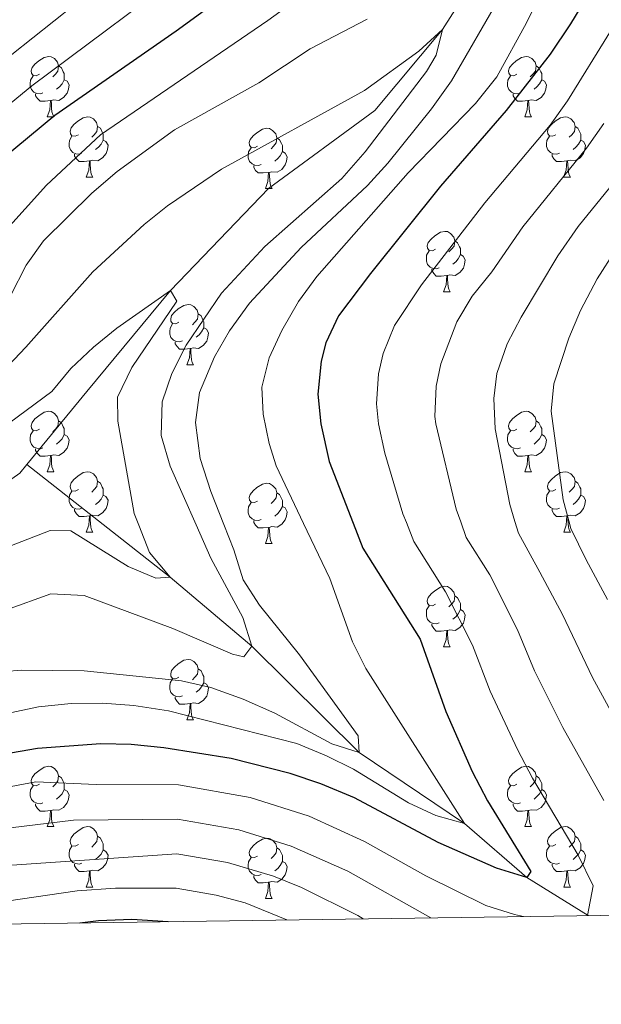
# Model space of a CAD drawing. Units: metres. Extents: x 595633 to 600131, y 4777291 to 4780325.
# Drawn here: x 598560 to 598656, y 4777713 to 4777877 of the extents above; entities that cross this region are included whole.
import ezdxf

# ---------------------------------------------------------------- set-up
doc = ezdxf.new("R2010")
doc.units = ezdxf.units.M
doc.header["$MEASUREMENT"] = 0
doc.linetypes.add('DGN Style 3', pattern=[1147.6976, 819.784, -327.9136])
for name, color, linetype, lineweight in [('Nivel 11', 7, 'Continuous', 0), ('Nivel 36', 7, 'Continuous', 0), ('Nivel 4', 7, 'Continuous', 0), ('Nivel 5', 7, 'Continuous', 0), ('Nivel 61', 7, 'Continuous', 0), ('Nivel 63', 7, 'Continuous', 0)]:
    doc.layers.add(name, color=color, linetype=linetype, lineweight=lineweight)

msp = doc.modelspace()

# ---------------------------------------------------------------- linework, layer by layer
at = {"layer": 'Nivel 11', "color": 142, "linetype": 'DGN Style 3', "lineweight": 13}
for points in [[(598663.54, 4777942.56, 667.53), (598652.34, 4777918.69, 665), (598640.59, 4777892.02, 662.84), (598630.01, 4777875.45, 660), (598618.77, 4777862.01, 658.15), (598601.13, 4777849.04, 656.6), (598584.84, 4777832.07, 655), (598570.94, 4777815.29, 654.7), (598560.99, 4777803.15, 653.31)], [(598560.99, 4777803.15, 653.31), (598559.79, 4777801.7, 653.15), (598534.64, 4777784.12, 650), (598496.29, 4777770.96, 645), (598454.02, 4777761.4, 640), (598448.56, 4777760.08, 639.38)], [(598654.21, 4777728.2, 680.01), (598644.06, 4777734.51, 675), (598633.7, 4777743.49, 670), (598616.2, 4777755.31, 665), (598598.34, 4777772.97, 660), (598584.8, 4777784.41, 655), (598560.99, 4777803.15, 653.31)]]:
    msp.add_polyline3d(points, dxfattribs=at)
at = {"layer": 'Nivel 36', "color": 92, "linetype": 'Continuous', "lineweight": 0}
for p, q in [((598564.36, 4777860.96), (598565.48, 4777860.96)), ((598643.69, 4777860.96), (598644.81, 4777860.96)), ((598570.83, 4777850.92), (598571.96, 4777850.92)), ((598650.16, 4777850.92), (598651.29, 4777850.92)), ((598600.61, 4777849.02), (598601.73, 4777849.02)), ((598630.19, 4777831.88), (598631.31, 4777831.88)), ((598587.55, 4777819.74), (598588.67, 4777819.74)), ((598564.36, 4777801.97), (598565.48, 4777801.97)), ((598643.69, 4777801.97), (598644.81, 4777801.97)), ((598570.83, 4777791.93), (598571.96, 4777791.93)), ((598650.17, 4777791.93), (598651.29, 4777791.93)), ((598600.61, 4777790.03), (598601.73, 4777790.03)), ((598630.19, 4777772.88), (598631.31, 4777772.88)), ((598587.55, 4777760.74), (598588.67, 4777760.74)), ((598564.36, 4777742.97), (598565.48, 4777742.97)), ((598643.69, 4777742.97), (598644.81, 4777742.97)), ((598570.83, 4777732.94), (598571.96, 4777732.94)), ((598650.17, 4777732.94), (598651.29, 4777732.94)), ((598600.61, 4777731.03), (598601.73, 4777731.03))]:
    msp.add_line(p, q, dxfattribs=at)
at = {"layer": 'Nivel 36', "color": 92, "linetype": 'Continuous', "lineweight": 0, "flags": 128}
for points in [[(598563.06, 4777868.02), (598562.53, 4777867.75), (598562, 4777867.81), (598561.73, 4777868.18), (598561.68, 4777868.6), (598561.84, 4777869.12), (598562.32, 4777869.72), (598562.95, 4777870.25), (598563.85, 4777870.83), (598564.6, 4777870.99), (598565.02, 4777870.94), (598565.55, 4777870.62), (598566.08, 4777870.04), (598566.24, 4777869.4), (598566.13, 4777868.55), (598565.71, 4777868.02), (598565.29, 4777867.59)], [(598642.39, 4777868.02), (598641.86, 4777867.75), (598641.33, 4777867.81), (598641.06, 4777868.18), (598641.01, 4777868.6), (598641.17, 4777869.12), (598641.65, 4777869.72), (598642.28, 4777870.25), (598643.18, 4777870.83), (598643.93, 4777870.99), (598644.35, 4777870.94), (598644.88, 4777870.62), (598645.41, 4777870.04), (598645.57, 4777869.4), (598645.46, 4777868.55), (598645.04, 4777868.02), (598644.62, 4777867.59)], [(598566.24, 4777869.4), (598566.72, 4777869.08), (598567.03, 4777868.44), (598567.19, 4777868.12), (598567.19, 4777867.54), (598567.19, 4777867.12), (598566.82, 4777866.43), (598566.4, 4777865.95), (598565.92, 4777865.53)], [(598645.57, 4777869.4), (598646.05, 4777869.08), (598646.36, 4777868.44), (598646.52, 4777868.12), (598646.52, 4777867.54), (598646.52, 4777867.12), (598646.15, 4777866.43), (598645.73, 4777865.95), (598645.25, 4777865.53)], [(598563.64, 4777864.94), (598563.22, 4777864.78), (598562.63, 4777864.84), (598562.16, 4777865.05), (598561.73, 4777865.47), (598561.52, 4777866.06), (598561.52, 4777866.48), (598561.57, 4777867.06), (598562, 4777867.75)], [(598567.19, 4777867.12), (598567.65, 4777866.87), (598567.99, 4777866.25), (598567.88, 4777865.53), (598567.67, 4777864.89), (598567.09, 4777864.15), (598566.29, 4777863.67), (598565.44, 4777863.77), (598565.01, 4777863.64)], [(598642.97, 4777864.94), (598642.55, 4777864.78), (598641.96, 4777864.84), (598641.49, 4777865.05), (598641.06, 4777865.47), (598640.85, 4777866.06), (598640.85, 4777866.48), (598640.9, 4777867.06), (598641.33, 4777867.75)], [(598646.52, 4777867.12), (598646.98, 4777866.87), (598647.32, 4777866.25), (598647.21, 4777865.53), (598647, 4777864.89), (598646.42, 4777864.15), (598645.62, 4777863.67), (598644.77, 4777863.77), (598644.34, 4777863.64)], [(598564.9, 4777863.64), (598564.01, 4777863.56), (598563.17, 4777863.56), (598562.74, 4777863.99), (598562.42, 4777864.46), (598562.42, 4777864.78)], [(598644.23, 4777863.64), (598643.34, 4777863.56), (598642.5, 4777863.56), (598642.07, 4777863.99), (598641.75, 4777864.46), (598641.75, 4777864.78)], [(598564.36, 4777860.96), (598564.79, 4777862.12), (598564.9, 4777863.64), (598565.01, 4777863.64), (598565.05, 4777863.06), (598565.08, 4777862.37), (598565.15, 4777861.76), (598565.27, 4777861.36), (598565.48, 4777860.96)], [(598643.69, 4777860.96), (598644.12, 4777862.12), (598644.23, 4777863.64), (598644.34, 4777863.64), (598644.38, 4777863.06), (598644.41, 4777862.37), (598644.48, 4777861.76), (598644.6, 4777861.36), (598644.81, 4777860.96)], [(598569.53, 4777857.98), (598569, 4777857.72), (598568.47, 4777857.77), (598568.21, 4777858.14), (598568.15, 4777858.57), (598568.31, 4777859.09), (598568.79, 4777859.68), (598569.43, 4777860.21), (598570.33, 4777860.8), (598571.07, 4777860.96), (598571.5, 4777860.9), (598572.03, 4777860.59), (598572.56, 4777860), (598572.72, 4777859.36), (598572.61, 4777858.51), (598572.18, 4777857.98), (598571.76, 4777857.56)], [(598648.86, 4777857.98), (598648.33, 4777857.72), (598647.8, 4777857.77), (598647.54, 4777858.14), (598647.48, 4777858.57), (598647.64, 4777859.09), (598648.12, 4777859.68), (598648.76, 4777860.21), (598649.66, 4777860.8), (598650.4, 4777860.96), (598650.83, 4777860.9), (598651.36, 4777860.59), (598651.89, 4777860), (598652.05, 4777859.36), (598651.94, 4777858.51), (598651.51, 4777857.98), (598651.09, 4777857.56)], [(598572.72, 4777859.36), (598573.19, 4777859.05), (598573.51, 4777858.41), (598573.67, 4777858.09), (598573.67, 4777857.51), (598573.67, 4777857.08), (598573.3, 4777856.39), (598572.88, 4777855.91), (598572.4, 4777855.49)], [(598599.31, 4777856.08), (598598.78, 4777855.81), (598598.25, 4777855.87), (598597.98, 4777856.24), (598597.93, 4777856.66), (598598.09, 4777857.18), (598598.57, 4777857.78), (598599.2, 4777858.31), (598600.1, 4777858.89), (598600.85, 4777859.05), (598601.27, 4777859), (598601.8, 4777858.68), (598602.33, 4777858.1), (598602.49, 4777857.46), (598602.38, 4777856.61), (598601.96, 4777856.08), (598601.54, 4777855.65)], [(598652.05, 4777859.36), (598652.52, 4777859.05), (598652.84, 4777858.41), (598653, 4777858.09), (598653, 4777857.51), (598653, 4777857.08), (598652.63, 4777856.39), (598652.21, 4777855.91), (598651.73, 4777855.49)], [(598570.12, 4777854.9), (598569.69, 4777854.74), (598569.11, 4777854.8), (598568.63, 4777855.01), (598568.21, 4777855.44), (598567.99, 4777856.02), (598567.99, 4777856.44), (598568.05, 4777857.03), (598568.47, 4777857.72)], [(598573.67, 4777857.08), (598574.12, 4777856.83), (598574.47, 4777856.22), (598574.36, 4777855.49), (598574.15, 4777854.85), (598573.56, 4777854.11), (598572.77, 4777853.63), (598571.92, 4777853.74), (598571.49, 4777853.61)], [(598602.49, 4777857.46), (598602.97, 4777857.14), (598603.28, 4777856.5), (598603.44, 4777856.18), (598603.44, 4777855.6), (598603.44, 4777855.18), (598603.07, 4777854.49), (598602.65, 4777854.01), (598602.17, 4777853.59)], [(598649.45, 4777854.9), (598649.02, 4777854.74), (598648.44, 4777854.8), (598647.96, 4777855.01), (598647.54, 4777855.44), (598647.32, 4777856.02), (598647.32, 4777856.44), (598647.38, 4777857.03), (598647.8, 4777857.72)], [(598653, 4777857.08), (598653.45, 4777856.83), (598653.8, 4777856.22), (598653.69, 4777855.49), (598653.48, 4777854.85), (598652.89, 4777854.11), (598652.1, 4777853.63), (598651.25, 4777853.74), (598650.82, 4777853.61)], [(598571.38, 4777853.61), (598570.49, 4777853.52), (598569.64, 4777853.52), (598569.22, 4777853.95), (598568.9, 4777854.43), (598568.9, 4777854.74)], [(598599.89, 4777853), (598599.47, 4777852.84), (598598.88, 4777852.9), (598598.41, 4777853.11), (598597.98, 4777853.53), (598597.77, 4777854.12), (598597.77, 4777854.54), (598597.82, 4777855.12), (598598.25, 4777855.81)], [(598603.44, 4777855.18), (598603.9, 4777854.93), (598604.24, 4777854.31), (598604.13, 4777853.59), (598603.92, 4777852.95), (598603.34, 4777852.21), (598602.54, 4777851.73), (598601.69, 4777851.83), (598601.26, 4777851.7)], [(598650.71, 4777853.61), (598649.82, 4777853.52), (598648.97, 4777853.52), (598648.55, 4777853.95), (598648.23, 4777854.43), (598648.23, 4777854.74)], [(598570.83, 4777850.92), (598571.27, 4777852.08), (598571.38, 4777853.61), (598571.49, 4777853.61), (598571.52, 4777853.02), (598571.56, 4777852.34), (598571.63, 4777851.72), (598571.74, 4777851.32), (598571.96, 4777850.92)], [(598650.16, 4777850.92), (598650.6, 4777852.08), (598650.71, 4777853.61), (598650.82, 4777853.61), (598650.85, 4777853.02), (598650.89, 4777852.34), (598650.96, 4777851.72), (598651.07, 4777851.32), (598651.29, 4777850.92)], [(598601.15, 4777851.7), (598600.26, 4777851.62), (598599.42, 4777851.62), (598598.99, 4777852.05), (598598.67, 4777852.52), (598598.67, 4777852.84)], [(598600.61, 4777849.02), (598601.04, 4777850.18), (598601.15, 4777851.7), (598601.26, 4777851.7), (598601.3, 4777851.12), (598601.33, 4777850.43), (598601.4, 4777849.82), (598601.52, 4777849.42), (598601.73, 4777849.02)], [(598628.89, 4777838.94), (598628.35, 4777838.67), (598627.83, 4777838.73), (598627.56, 4777839.1), (598627.51, 4777839.52), (598627.67, 4777840.04), (598628.15, 4777840.64), (598628.78, 4777841.17), (598629.68, 4777841.75), (598630.43, 4777841.91), (598630.85, 4777841.86), (598631.38, 4777841.54), (598631.91, 4777840.96), (598632.07, 4777840.32), (598631.96, 4777839.47), (598631.53, 4777838.94), (598631.11, 4777838.51)], [(598632.07, 4777840.32), (598632.55, 4777840), (598632.86, 4777839.36), (598633.02, 4777839.04), (598633.02, 4777838.46), (598633.02, 4777838.04), (598632.65, 4777837.35), (598632.23, 4777836.87), (598631.75, 4777836.45)], [(598629.47, 4777835.86), (598629.05, 4777835.7), (598628.46, 4777835.76), (598627.99, 4777835.97), (598627.56, 4777836.39), (598627.35, 4777836.98), (598627.35, 4777837.4), (598627.4, 4777837.98), (598627.83, 4777838.67)], [(598633.02, 4777838.04), (598633.47, 4777837.79), (598633.82, 4777837.17), (598633.71, 4777836.45), (598633.5, 4777835.81), (598632.91, 4777835.07), (598632.12, 4777834.59), (598631.27, 4777834.69), (598630.84, 4777834.56)], [(598630.73, 4777834.56), (598629.84, 4777834.48), (598628.99, 4777834.48), (598628.57, 4777834.91), (598628.25, 4777835.38), (598628.25, 4777835.7)], [(598630.19, 4777831.88), (598630.62, 4777833.04), (598630.73, 4777834.56), (598630.84, 4777834.56), (598630.87, 4777833.98), (598630.91, 4777833.29), (598630.98, 4777832.68), (598631.09, 4777832.28), (598631.31, 4777831.88)], [(598586.25, 4777826.8), (598585.72, 4777826.53), (598585.19, 4777826.59), (598584.92, 4777826.96), (598584.87, 4777827.38), (598585.03, 4777827.9), (598585.51, 4777828.5), (598586.14, 4777829.03), (598587.04, 4777829.61), (598587.79, 4777829.77), (598588.21, 4777829.72), (598588.74, 4777829.4), (598589.27, 4777828.82), (598589.43, 4777828.18), (598589.32, 4777827.33), (598588.9, 4777826.8), (598588.48, 4777826.37)], [(598589.43, 4777828.18), (598589.91, 4777827.86), (598590.22, 4777827.22), (598590.38, 4777826.9), (598590.38, 4777826.32), (598590.38, 4777825.9), (598590.01, 4777825.21), (598589.59, 4777824.73), (598589.11, 4777824.31)], [(598586.83, 4777823.72), (598586.41, 4777823.56), (598585.82, 4777823.62), (598585.35, 4777823.83), (598584.92, 4777824.25), (598584.71, 4777824.84), (598584.71, 4777825.26), (598584.76, 4777825.84), (598585.19, 4777826.53)], [(598590.38, 4777825.9), (598590.84, 4777825.65), (598591.18, 4777825.03), (598591.07, 4777824.31), (598590.86, 4777823.67), (598590.28, 4777822.93), (598589.48, 4777822.45), (598588.63, 4777822.55), (598588.2, 4777822.42)], [(598588.09, 4777822.42), (598587.2, 4777822.34), (598586.36, 4777822.34), (598585.93, 4777822.77), (598585.61, 4777823.24), (598585.61, 4777823.56)], [(598587.55, 4777819.74), (598587.98, 4777820.9), (598588.09, 4777822.42), (598588.2, 4777822.42), (598588.24, 4777821.84), (598588.27, 4777821.15), (598588.34, 4777820.54), (598588.46, 4777820.14), (598588.67, 4777819.74)], [(598563.06, 4777809.03), (598562.53, 4777808.76), (598562, 4777808.82), (598561.73, 4777809.19), (598561.68, 4777809.61), (598561.84, 4777810.13), (598562.32, 4777810.73), (598562.95, 4777811.26), (598563.85, 4777811.84), (598564.6, 4777812), (598565.02, 4777811.95), (598565.55, 4777811.63), (598566.08, 4777811.05), (598566.24, 4777810.41), (598566.13, 4777809.56), (598565.71, 4777809.03), (598565.29, 4777808.6)], [(598642.39, 4777809.03), (598641.86, 4777808.76), (598641.33, 4777808.82), (598641.06, 4777809.19), (598641.01, 4777809.61), (598641.17, 4777810.13), (598641.65, 4777810.73), (598642.28, 4777811.26), (598643.18, 4777811.84), (598643.93, 4777812), (598644.35, 4777811.95), (598644.88, 4777811.63), (598645.41, 4777811.05), (598645.57, 4777810.41), (598645.46, 4777809.56), (598645.04, 4777809.03), (598644.62, 4777808.6)], [(598566.24, 4777810.41), (598566.72, 4777810.09), (598567.03, 4777809.45), (598567.19, 4777809.13), (598567.19, 4777808.55), (598567.19, 4777808.13), (598566.82, 4777807.44), (598566.4, 4777806.96), (598565.92, 4777806.54)], [(598645.57, 4777810.41), (598646.05, 4777810.09), (598646.36, 4777809.45), (598646.52, 4777809.13), (598646.52, 4777808.55), (598646.52, 4777808.13), (598646.15, 4777807.44), (598645.73, 4777806.96), (598645.25, 4777806.54)], [(598563.64, 4777805.95), (598563.22, 4777805.79), (598562.63, 4777805.85), (598562.16, 4777806.06), (598561.73, 4777806.48), (598561.52, 4777807.07), (598561.52, 4777807.49), (598561.57, 4777808.07), (598562, 4777808.76)], [(598567.19, 4777808.13), (598567.65, 4777807.88), (598567.99, 4777807.26), (598567.88, 4777806.54), (598567.67, 4777805.9), (598567.09, 4777805.16), (598566.29, 4777804.68), (598565.44, 4777804.78), (598565.01, 4777804.65)], [(598642.97, 4777805.95), (598642.55, 4777805.79), (598641.96, 4777805.85), (598641.49, 4777806.06), (598641.06, 4777806.48), (598640.85, 4777807.07), (598640.85, 4777807.49), (598640.9, 4777808.07), (598641.33, 4777808.76)], [(598646.52, 4777808.13), (598646.98, 4777807.88), (598647.32, 4777807.26), (598647.21, 4777806.54), (598647, 4777805.9), (598646.42, 4777805.16), (598645.62, 4777804.68), (598644.77, 4777804.78), (598644.34, 4777804.65)], [(598564.9, 4777804.65), (598564.01, 4777804.57), (598563.17, 4777804.57), (598562.74, 4777805), (598562.42, 4777805.47), (598562.42, 4777805.79)], [(598644.23, 4777804.65), (598643.34, 4777804.57), (598642.5, 4777804.57), (598642.07, 4777805), (598641.75, 4777805.47), (598641.75, 4777805.79)], [(598564.36, 4777801.97), (598564.79, 4777803.13), (598564.9, 4777804.65), (598565.01, 4777804.65), (598565.05, 4777804.07), (598565.08, 4777803.38), (598565.15, 4777802.77), (598565.27, 4777802.37), (598565.48, 4777801.97)], [(598643.69, 4777801.97), (598644.12, 4777803.13), (598644.23, 4777804.65), (598644.34, 4777804.65), (598644.38, 4777804.07), (598644.41, 4777803.38), (598644.48, 4777802.77), (598644.6, 4777802.37), (598644.81, 4777801.97)], [(598569.53, 4777798.99), (598569, 4777798.73), (598568.47, 4777798.78), (598568.21, 4777799.15), (598568.15, 4777799.58), (598568.31, 4777800.1), (598568.79, 4777800.69), (598569.43, 4777801.22), (598570.33, 4777801.81), (598571.07, 4777801.97), (598571.5, 4777801.91), (598572.03, 4777801.6), (598572.56, 4777801.01), (598572.72, 4777800.37), (598572.61, 4777799.52), (598572.18, 4777798.99), (598571.76, 4777798.57)], [(598648.86, 4777798.99), (598648.33, 4777798.73), (598647.8, 4777798.78), (598647.54, 4777799.15), (598647.48, 4777799.58), (598647.64, 4777800.1), (598648.12, 4777800.69), (598648.76, 4777801.22), (598649.66, 4777801.81), (598650.41, 4777801.97), (598650.83, 4777801.91), (598651.36, 4777801.6), (598651.89, 4777801.01), (598652.05, 4777800.37), (598651.94, 4777799.52), (598651.51, 4777798.99), (598651.09, 4777798.57)], [(598572.72, 4777800.37), (598573.19, 4777800.06), (598573.51, 4777799.42), (598573.67, 4777799.1), (598573.67, 4777798.52), (598573.67, 4777798.09), (598573.3, 4777797.4), (598572.88, 4777796.92), (598572.4, 4777796.5)], [(598599.31, 4777797.09), (598598.78, 4777796.82), (598598.25, 4777796.88), (598597.98, 4777797.25), (598597.93, 4777797.67), (598598.09, 4777798.19), (598598.57, 4777798.79), (598599.2, 4777799.32), (598600.1, 4777799.9), (598600.85, 4777800.06), (598601.27, 4777800.01), (598601.8, 4777799.69), (598602.33, 4777799.11), (598602.49, 4777798.47), (598602.38, 4777797.62), (598601.96, 4777797.09), (598601.54, 4777796.66)], [(598652.05, 4777800.37), (598652.53, 4777800.06), (598652.84, 4777799.42), (598653, 4777799.1), (598653, 4777798.52), (598653, 4777798.09), (598652.63, 4777797.4), (598652.21, 4777796.92), (598651.73, 4777796.5)], [(598570.12, 4777795.91), (598569.69, 4777795.75), (598569.11, 4777795.81), (598568.63, 4777796.02), (598568.21, 4777796.45), (598567.99, 4777797.03), (598567.99, 4777797.45), (598568.05, 4777798.04), (598568.47, 4777798.73)], [(598573.67, 4777798.09), (598574.12, 4777797.84), (598574.47, 4777797.23), (598574.36, 4777796.5), (598574.15, 4777795.86), (598573.56, 4777795.12), (598572.77, 4777794.64), (598571.92, 4777794.75), (598571.49, 4777794.62)], [(598602.49, 4777798.47), (598602.97, 4777798.15), (598603.28, 4777797.51), (598603.44, 4777797.19), (598603.44, 4777796.61), (598603.44, 4777796.19), (598603.07, 4777795.5), (598602.65, 4777795.02), (598602.17, 4777794.6)], [(598649.45, 4777795.91), (598649.02, 4777795.75), (598648.44, 4777795.81), (598647.96, 4777796.02), (598647.54, 4777796.45), (598647.32, 4777797.03), (598647.32, 4777797.45), (598647.38, 4777798.04), (598647.8, 4777798.73)], [(598653, 4777798.09), (598653.45, 4777797.84), (598653.8, 4777797.23), (598653.69, 4777796.5), (598653.48, 4777795.86), (598652.89, 4777795.12), (598652.1, 4777794.64), (598651.25, 4777794.75), (598650.82, 4777794.62)], [(598599.89, 4777794.01), (598599.47, 4777793.85), (598598.88, 4777793.91), (598598.41, 4777794.12), (598597.98, 4777794.54), (598597.77, 4777795.13), (598597.77, 4777795.55), (598597.82, 4777796.13), (598598.25, 4777796.82)], [(598603.44, 4777796.19), (598603.9, 4777795.94), (598604.24, 4777795.32), (598604.13, 4777794.6), (598603.92, 4777793.96), (598603.34, 4777793.22), (598602.54, 4777792.74), (598601.69, 4777792.84), (598601.26, 4777792.71)], [(598571.38, 4777794.62), (598570.49, 4777794.53), (598569.64, 4777794.53), (598569.22, 4777794.96), (598568.9, 4777795.44), (598568.9, 4777795.75)], [(598570.83, 4777791.93), (598571.27, 4777793.09), (598571.38, 4777794.62), (598571.49, 4777794.62), (598571.52, 4777794.03), (598571.56, 4777793.35), (598571.63, 4777792.73), (598571.74, 4777792.33), (598571.96, 4777791.93)], [(598650.71, 4777794.62), (598649.82, 4777794.53), (598648.97, 4777794.53), (598648.55, 4777794.96), (598648.23, 4777795.44), (598648.23, 4777795.75)], [(598650.17, 4777791.93), (598650.6, 4777793.09), (598650.71, 4777794.62), (598650.82, 4777794.62), (598650.85, 4777794.03), (598650.89, 4777793.35), (598650.96, 4777792.73), (598651.07, 4777792.33), (598651.29, 4777791.93)], [(598601.15, 4777792.71), (598600.26, 4777792.63), (598599.42, 4777792.63), (598598.99, 4777793.06), (598598.67, 4777793.53), (598598.67, 4777793.85)], [(598600.61, 4777790.03), (598601.04, 4777791.19), (598601.15, 4777792.71), (598601.26, 4777792.71), (598601.3, 4777792.13), (598601.33, 4777791.44), (598601.4, 4777790.83), (598601.52, 4777790.43), (598601.73, 4777790.03)], [(598628.89, 4777779.94), (598628.35, 4777779.68), (598627.83, 4777779.73), (598627.56, 4777780.1), (598627.51, 4777780.53), (598627.67, 4777781.05), (598628.15, 4777781.64), (598628.78, 4777782.17), (598629.68, 4777782.76), (598630.43, 4777782.92), (598630.85, 4777782.86), (598631.38, 4777782.55), (598631.91, 4777781.96), (598632.07, 4777781.32), (598631.96, 4777780.47), (598631.54, 4777779.94), (598631.11, 4777779.52)], [(598632.07, 4777781.32), (598632.55, 4777781.01), (598632.86, 4777780.37), (598633.02, 4777780.05), (598633.02, 4777779.47), (598633.02, 4777779.04), (598632.65, 4777778.35), (598632.23, 4777777.87), (598631.75, 4777777.45)], [(598629.47, 4777776.86), (598629.05, 4777776.7), (598628.46, 4777776.76), (598627.99, 4777776.97), (598627.56, 4777777.4), (598627.35, 4777777.98), (598627.35, 4777778.4), (598627.4, 4777778.99), (598627.83, 4777779.68)], [(598633.02, 4777779.04), (598633.48, 4777778.79), (598633.82, 4777778.18), (598633.71, 4777777.45), (598633.5, 4777776.81), (598632.92, 4777776.07), (598632.12, 4777775.59), (598631.27, 4777775.7), (598630.84, 4777775.57)], [(598630.73, 4777775.57), (598629.84, 4777775.48), (598628.99, 4777775.48), (598628.57, 4777775.91), (598628.25, 4777776.39), (598628.25, 4777776.7)], [(598630.19, 4777772.88), (598630.62, 4777774.04), (598630.73, 4777775.57), (598630.84, 4777775.57), (598630.88, 4777774.98), (598630.91, 4777774.3), (598630.98, 4777773.68), (598631.1, 4777773.28), (598631.31, 4777772.88)], [(598586.25, 4777767.8), (598585.72, 4777767.54), (598585.19, 4777767.59), (598584.92, 4777767.96), (598584.87, 4777768.39), (598585.03, 4777768.91), (598585.51, 4777769.5), (598586.14, 4777770.03), (598587.04, 4777770.62), (598587.79, 4777770.78), (598588.21, 4777770.72), (598588.74, 4777770.41), (598589.27, 4777769.82), (598589.43, 4777769.18), (598589.32, 4777768.33), (598588.9, 4777767.8), (598588.48, 4777767.38)], [(598589.43, 4777769.18), (598589.91, 4777768.87), (598590.22, 4777768.23), (598590.38, 4777767.91), (598590.38, 4777767.33), (598590.38, 4777766.9), (598590.01, 4777766.21), (598589.59, 4777765.73), (598589.11, 4777765.31)], [(598586.83, 4777764.72), (598586.41, 4777764.56), (598585.82, 4777764.62), (598585.35, 4777764.83), (598584.92, 4777765.26), (598584.71, 4777765.84), (598584.71, 4777766.26), (598584.76, 4777766.85), (598585.19, 4777767.54)], [(598590.38, 4777766.9), (598590.84, 4777766.65), (598591.18, 4777766.04), (598591.07, 4777765.31), (598590.86, 4777764.67), (598590.28, 4777763.93), (598589.48, 4777763.45), (598588.63, 4777763.56), (598588.2, 4777763.43)], [(598588.09, 4777763.43), (598587.2, 4777763.34), (598586.36, 4777763.34), (598585.93, 4777763.77), (598585.61, 4777764.25), (598585.61, 4777764.56)], [(598587.55, 4777760.74), (598587.98, 4777761.9), (598588.09, 4777763.43), (598588.2, 4777763.43), (598588.24, 4777762.84), (598588.27, 4777762.16), (598588.34, 4777761.54), (598588.46, 4777761.14), (598588.67, 4777760.74)], [(598563.06, 4777750.03), (598562.53, 4777749.77), (598562, 4777749.83), (598561.73, 4777750.19), (598561.68, 4777750.62), (598561.84, 4777751.14), (598562.32, 4777751.73), (598562.95, 4777752.27), (598563.85, 4777752.85), (598564.6, 4777753.01), (598565.02, 4777752.95), (598565.55, 4777752.64), (598566.08, 4777752.05), (598566.24, 4777751.41), (598566.13, 4777750.57), (598565.71, 4777750.03), (598565.29, 4777749.61)], [(598642.39, 4777750.03), (598641.86, 4777749.77), (598641.33, 4777749.83), (598641.06, 4777750.19), (598641.01, 4777750.62), (598641.17, 4777751.14), (598641.65, 4777751.73), (598642.28, 4777752.27), (598643.18, 4777752.85), (598643.93, 4777753.01), (598644.35, 4777752.95), (598644.88, 4777752.64), (598645.41, 4777752.05), (598645.57, 4777751.41), (598645.47, 4777750.57), (598645.04, 4777750.03), (598644.62, 4777749.61)], [(598566.24, 4777751.41), (598566.72, 4777751.1), (598567.03, 4777750.46), (598567.19, 4777750.14), (598567.19, 4777749.56), (598567.19, 4777749.13), (598566.82, 4777748.45), (598566.4, 4777747.97), (598565.92, 4777747.55)], [(598645.57, 4777751.41), (598646.05, 4777751.1), (598646.37, 4777750.46), (598646.53, 4777750.14), (598646.53, 4777749.56), (598646.53, 4777749.13), (598646.15, 4777748.45), (598645.73, 4777747.97), (598645.25, 4777747.55)], [(598563.64, 4777746.95), (598563.22, 4777746.79), (598562.63, 4777746.85), (598562.16, 4777747.07), (598561.73, 4777747.49), (598561.52, 4777748.07), (598561.52, 4777748.49), (598561.57, 4777749.08), (598562, 4777749.77)], [(598567.19, 4777749.13), (598567.65, 4777748.89), (598567.99, 4777748.27), (598567.88, 4777747.55), (598567.67, 4777746.91), (598567.09, 4777746.17), (598566.29, 4777745.69), (598565.44, 4777745.79), (598565.01, 4777745.66)], [(598642.97, 4777746.95), (598642.55, 4777746.79), (598641.96, 4777746.85), (598641.49, 4777747.07), (598641.06, 4777747.49), (598640.85, 4777748.07), (598640.85, 4777748.49), (598640.9, 4777749.08), (598641.33, 4777749.77)], [(598646.53, 4777749.13), (598646.98, 4777748.89), (598647.33, 4777748.27), (598647.21, 4777747.55), (598647.01, 4777746.91), (598646.42, 4777746.17), (598645.63, 4777745.69), (598644.77, 4777745.79), (598644.34, 4777745.66)], [(598564.9, 4777745.66), (598564.01, 4777745.57), (598563.17, 4777745.57), (598562.74, 4777746.01), (598562.42, 4777746.48), (598562.42, 4777746.79)], [(598644.23, 4777745.66), (598643.34, 4777745.57), (598642.5, 4777745.57), (598642.07, 4777746.01), (598641.75, 4777746.48), (598641.75, 4777746.79)], [(598564.36, 4777742.97), (598564.79, 4777744.13), (598564.9, 4777745.66), (598565.01, 4777745.66), (598565.05, 4777745.07), (598565.08, 4777744.39), (598565.15, 4777743.77), (598565.27, 4777743.37), (598565.48, 4777742.97)], [(598643.69, 4777742.97), (598644.12, 4777744.13), (598644.23, 4777745.66), (598644.34, 4777745.66), (598644.38, 4777745.07), (598644.41, 4777744.39), (598644.48, 4777743.77), (598644.6, 4777743.37), (598644.81, 4777742.97)], [(598569.53, 4777740), (598569, 4777739.73), (598568.47, 4777739.79), (598568.21, 4777740.16), (598568.15, 4777740.59), (598568.31, 4777741.11), (598568.79, 4777741.7), (598569.43, 4777742.23), (598570.33, 4777742.81), (598571.07, 4777742.97), (598571.5, 4777742.92), (598572.03, 4777742.61), (598572.56, 4777742.02), (598572.72, 4777741.38), (598572.61, 4777740.53), (598572.18, 4777740), (598571.76, 4777739.57)], [(598648.87, 4777740), (598648.33, 4777739.73), (598647.81, 4777739.79), (598647.54, 4777740.16), (598647.49, 4777740.59), (598647.65, 4777741.11), (598648.13, 4777741.7), (598648.76, 4777742.23), (598649.66, 4777742.81), (598650.41, 4777742.97), (598650.83, 4777742.92), (598651.36, 4777742.61), (598651.89, 4777742.02), (598652.05, 4777741.38), (598651.94, 4777740.53), (598651.51, 4777740), (598651.09, 4777739.57)], [(598572.72, 4777741.38), (598573.19, 4777741.07), (598573.51, 4777740.43), (598573.67, 4777740.11), (598573.67, 4777739.53), (598573.67, 4777739.1), (598573.3, 4777738.41), (598572.88, 4777737.93), (598572.4, 4777737.51)], [(598599.31, 4777738.09), (598598.78, 4777737.83), (598598.25, 4777737.89), (598597.98, 4777738.25), (598597.93, 4777738.68), (598598.09, 4777739.2), (598598.57, 4777739.79), (598599.2, 4777740.33), (598600.1, 4777740.91), (598600.85, 4777741.07), (598601.27, 4777741.01), (598601.8, 4777740.7), (598602.33, 4777740.11), (598602.49, 4777739.47), (598602.38, 4777738.63), (598601.96, 4777738.09), (598601.54, 4777737.67)], [(598652.05, 4777741.38), (598652.53, 4777741.07), (598652.84, 4777740.43), (598653, 4777740.11), (598653, 4777739.53), (598653, 4777739.1), (598652.63, 4777738.41), (598652.21, 4777737.93), (598651.73, 4777737.51)], [(598570.12, 4777736.92), (598569.69, 4777736.76), (598569.11, 4777736.82), (598568.63, 4777737.03), (598568.21, 4777737.45), (598567.99, 4777738.04), (598567.99, 4777738.46), (598568.05, 4777739.05), (598568.47, 4777739.73)], [(598573.67, 4777739.1), (598574.12, 4777738.85), (598574.47, 4777738.23), (598574.36, 4777737.51), (598574.15, 4777736.87), (598573.56, 4777736.13), (598572.77, 4777735.65), (598571.92, 4777735.75), (598571.49, 4777735.63)], [(598602.49, 4777739.47), (598602.97, 4777739.16), (598603.28, 4777738.52), (598603.44, 4777738.2), (598603.44, 4777737.62), (598603.44, 4777737.19), (598603.07, 4777736.51), (598602.65, 4777736.03), (598602.17, 4777735.61)], [(598649.45, 4777736.92), (598649.03, 4777736.76), (598648.44, 4777736.82), (598647.97, 4777737.03), (598647.54, 4777737.45), (598647.33, 4777738.04), (598647.33, 4777738.46), (598647.38, 4777739.05), (598647.81, 4777739.73)], [(598653, 4777739.1), (598653.45, 4777738.85), (598653.8, 4777738.23), (598653.69, 4777737.51), (598653.48, 4777736.87), (598652.89, 4777736.13), (598652.1, 4777735.65), (598651.25, 4777735.75), (598650.82, 4777735.63)], [(598599.89, 4777735.01), (598599.47, 4777734.85), (598598.88, 4777734.91), (598598.41, 4777735.13), (598597.98, 4777735.55), (598597.77, 4777736.13), (598597.77, 4777736.55), (598597.82, 4777737.14), (598598.25, 4777737.83)], [(598603.44, 4777737.19), (598603.9, 4777736.95), (598604.24, 4777736.33), (598604.13, 4777735.61), (598603.92, 4777734.97), (598603.34, 4777734.23), (598602.54, 4777733.75), (598601.69, 4777733.85), (598601.26, 4777733.72)], [(598571.38, 4777735.63), (598570.49, 4777735.54), (598569.64, 4777735.54), (598569.22, 4777735.97), (598568.9, 4777736.45), (598568.9, 4777736.76)], [(598570.83, 4777732.94), (598571.27, 4777734.1), (598571.38, 4777735.63), (598571.49, 4777735.63), (598571.52, 4777735.04), (598571.56, 4777734.35), (598571.63, 4777733.74), (598571.74, 4777733.34), (598571.96, 4777732.94)], [(598650.71, 4777735.63), (598649.82, 4777735.54), (598648.97, 4777735.54), (598648.55, 4777735.97), (598648.23, 4777736.45), (598648.23, 4777736.76)], [(598650.17, 4777732.94), (598650.6, 4777734.1), (598650.71, 4777735.63), (598650.82, 4777735.63), (598650.85, 4777735.04), (598650.89, 4777734.35), (598650.96, 4777733.74), (598651.07, 4777733.34), (598651.29, 4777732.94)], [(598601.15, 4777733.72), (598600.26, 4777733.63), (598599.42, 4777733.63), (598598.99, 4777734.07), (598598.67, 4777734.54), (598598.67, 4777734.85)], [(598600.61, 4777731.03), (598601.04, 4777732.19), (598601.15, 4777733.72), (598601.26, 4777733.72), (598601.3, 4777733.13), (598601.33, 4777732.45), (598601.4, 4777731.83), (598601.52, 4777731.43), (598601.73, 4777731.03)]]:
    msp.add_lwpolyline(points, dxfattribs=at)
at = {"layer": 'Nivel 4', "color": 36, "linetype": 'Continuous', "lineweight": 30, "flags": 128}
for points, elevation in [([(598515.06, 4777826.99), (598521.35, 4777828.9), (598526.86, 4777831.52), (598535.42, 4777836.87), (598548.72, 4777846.87), (598552.6, 4777850.45), (598565.6, 4777861.2), (598585.79, 4777875.26), (598603.01, 4777887.79), (598608.13, 4777892.39), (598616.21, 4777900.38), (598626.28, 4777912.92), (598634.48, 4777921.39), (598637.57, 4777925.32), (598646.42, 4777939.78), (598653.09, 4777953.8), (598654.23, 4777958.99), (598655.07, 4777970.5)], 675), ([(598660.01, 4777890.73), (598651.29, 4777876.41), (598647.91, 4777871.36), (598640.63, 4777862), (598629.71, 4777849.4), (598618.09, 4777834.88), (598612.76, 4777827.88), (598610.63, 4777823.37), (598609.87, 4777820.32), (598609.32, 4777814.87), (598609.81, 4777809.9), (598611.23, 4777803.68), (598615.2, 4777793.43), (598616.81, 4777789.27), (598626.34, 4777774.13), (598630.6, 4777762.12), (598634.97, 4777752.15), (598637.51, 4777747.26), (598644.71, 4777735.5), (598644.06, 4777734.51), (598639.03, 4777736.08), (598629.33, 4777740.34), (598615.39, 4777747.75), (598609.83, 4777750.09), (598604.75, 4777751.8), (598594.9, 4777754.3), (598583.71, 4777756.07), (598578.28, 4777756.63), (598573.28, 4777756.74), (598562.76, 4777755.98), (598547.04, 4777753.27)], 675), ([(598569.78, 4777726.99), (598572.9, 4777727.37), (598578.41, 4777727.59), (598584.44, 4777727.2)], 700)]:
    msp.add_lwpolyline(points, dxfattribs=dict(at, elevation=elevation))
at = {"layer": 'Nivel 5', "color": 36, "linetype": 'Continuous', "lineweight": 0, "flags": 128}
for points, elevation in [([(598544.2, 4777851.65), (598561.82, 4777866.11), (598580.53, 4777880.06), (598596.15, 4777892.77), (598607.67, 4777904.54), (598626.06, 4777927.68), (598633.25, 4777938.49), (598636.66, 4777944.57), (598640.92, 4777953.61), (598644.29, 4777963.1), (598645.52, 4777973.03)], 680), ([(598634.34, 4777967.2), (598631.13, 4777958.42), (598623.67, 4777943.14), (598621.07, 4777938.88), (598614.66, 4777929.72), (598600.03, 4777909.71), (598592.72, 4777901.38), (598585.27, 4777893.81), (598579.05, 4777888.13), (598568.94, 4777879.63), (598540.97, 4777857.44)], 685), ([(598656.72, 4777941.67), (598652.05, 4777932.69), (598649.22, 4777928.54), (598636.47, 4777911.84), (598629.93, 4777902.56), (598622.45, 4777894.47), (598614.14, 4777886.49), (598601.04, 4777876.97), (598573.19, 4777857.95), (598564.25, 4777849.6), (598545.97, 4777829.38)], 670), ([(598541.99, 4777758.47), (598562.92, 4777762.86), (598568.36, 4777763.45), (598573.55, 4777763.47), (598578.75, 4777763.08), (598584.52, 4777762.21), (598605.81, 4777756.77), (598610.77, 4777754.76), (598615.24, 4777752.51), (598624.36, 4777746.93), (598628.91, 4777744.85), (598633.7, 4777743.49), (598617.32, 4777769.23), (598615.08, 4777773.69), (598611.29, 4777784.2), (598606.95, 4777793.34), (598602.38, 4777802.95), (598601.23, 4777806.64), (598600.24, 4777811.54), (598600.01, 4777816.03), (598601.25, 4777820.88), (598603.35, 4777825.44), (598606.09, 4777830.24), (598609.16, 4777834.39), (598624.35, 4777851.65), (598635.51, 4777863.14), (598639.08, 4777867.6), (598643.98, 4777876.57), (598649.08, 4777886.9)], 670), ([(598554.61, 4777768.55), (598560.08, 4777768.98), (598570.52, 4777768.85), (598586.68, 4777767.21), (598591.56, 4777766.1), (598596.92, 4777764.17), (598602.19, 4777761.85), (598611.65, 4777756.75), (598616.2, 4777755.31), (598616.03, 4777758.07), (598606.27, 4777771.52), (598599.63, 4777779.77), (598596.93, 4777783.97), (598595.37, 4777789), (598593.69, 4777793.21), (598591.52, 4777798.68), (598589.75, 4777804.17), (598589, 4777810.14), (598589.67, 4777815.12), (598592.14, 4777821.05), (598594.66, 4777825.37), (598597.97, 4777830), (598606.53, 4777839.21), (598617.58, 4777849.52), (598620.93, 4777853.23), (598628.21, 4777862.27), (598631.51, 4777866.91), (598639.66, 4777881.06)], 665), ([(598617.51, 4777877.16), (598608.06, 4777872.22), (598599.53, 4777866.62), (598585.52, 4777858.77), (598575.97, 4777851.84), (598571.76, 4777848.25), (598563.76, 4777840.34), (598560.85, 4777836.27), (598558.26, 4777831.18)], 665), ([(598550.18, 4777776.35), (598564.96, 4777781.65), (598570.52, 4777781.38), (598585.25, 4777775.92), (598595.17, 4777771.65), (598597.04, 4777771.17), (598598.34, 4777772.97), (598596.86, 4777777.75), (598591.56, 4777787.57), (598589.08, 4777793.16), (598584.78, 4777802.86), (598583.27, 4777808), (598583.46, 4777813.56), (598585.09, 4777818.29), (598587.43, 4777823.01), (598593.32, 4777831.63), (598600.51, 4777839.37), (598613.3, 4777850.71), (598617.18, 4777855.11), (598627.35, 4777868.46), (598628.96, 4777871.18), (598630.01, 4777875.45), (598626.12, 4777871.86), (598617.06, 4777865.33), (598593.32, 4777852.25), (598584.37, 4777846.14), (598580.45, 4777843.03), (598571.91, 4777835.18), (598560.82, 4777822.65), (598553.12, 4777814.59)], 660), ([(598658.05, 4777875.34), (598650.83, 4777863.61), (598647.9, 4777859.56), (598637.09, 4777846.66), (598626.54, 4777833.01), (598622.08, 4777826.27), (598620.16, 4777821.61), (598619.42, 4777818.25), (598619.06, 4777813.23), (598619.38, 4777809.91), (598620.48, 4777805.04), (598623.47, 4777794.98)], 680), ([(598656.82, 4777747.34), (598650.01, 4777759.43), (598645.32, 4777768.85), (598642.51, 4777775.69), (598637.9, 4777784.81), (598633.98, 4777791.05), (598633.06, 4777793.61), (598632.3, 4777795.72), (598628.95, 4777809.93), (598628.75, 4777811.16), (598628.98, 4777816.17), (598629.75, 4777819.9), (598632.43, 4777826.87), (598634.99, 4777831.14), (598638.22, 4777835.17), (598643.39, 4777842.65), (598653.96, 4777855.71), (598656.82, 4777859.81)], 685), ([(598659.98, 4777758.5), (598654.98, 4777767.78), (598649.97, 4777778.21), (598646.23, 4777785.26), (598642.67, 4777791.77), (598642.08, 4777793.7), (598641.21, 4777796.52), (598638.79, 4777809.11), (598638.54, 4777814.11), (598639.05, 4777818.26), (598640.79, 4777823.19), (598643.12, 4777827.65), (598649.21, 4777837.87), (598652.6, 4777842.72), (598660.01, 4777851.87)], 690), ([(598657.43, 4777780.74), (598653.92, 4777787.29), (598651.34, 4777792.51), (598651, 4777793.79), (598650.08, 4777797.31), (598648.1, 4777812.03), (598648.53, 4777816.56), (598651.03, 4777824.16), (598652.97, 4777828.74), (598655.71, 4777834.03), (598658.77, 4777838.81)], 695), ([(598555.38, 4777788.53), (598564.86, 4777792.22), (598568.27, 4777792.15), (598577.83, 4777786.22), (598582.43, 4777784.25), (598584.8, 4777784.41), (598581.36, 4777788.55), (598579.59, 4777793.07), (598578.82, 4777795.03), (598576.08, 4777810.36), (598576.06, 4777814.34), (598578.4, 4777819.3), (598585.91, 4777830.29), (598584.84, 4777832.07), (598575.95, 4777825.83), (598572.05, 4777822.69), (598568.28, 4777819.13), (598565.1, 4777815.27), (598556.57, 4777808.99)], 655), ([(598623.47, 4777794.98), (598624.04, 4777793.52), (598625.28, 4777790.34), (598630.54, 4777781.99), (598635.04, 4777773.16), (598637.96, 4777765.48), (598642.52, 4777755.8), (598645, 4777751.01), (598652.55, 4777738.26), (598655.05, 4777733.14), (598654.11, 4777728.2)], 680), ([(598490.19, 4777725.84), (598495.43, 4777729.32), (598508.05, 4777736.79), (598512.64, 4777738.79), (598517.49, 4777740.16), (598522.51, 4777740.65), (598525.27, 4777741.25), (598529.93, 4777743.2), (598542.87, 4777745.9), (598552.15, 4777748.47), (598562.44, 4777750.43), (598572.48, 4777749.99), (598586.15, 4777749.93), (598598.06, 4777747.82), (598607.86, 4777744.74), (598617.06, 4777740.48), (598627.26, 4777734.82), (598637.21, 4777729.85), (598642, 4777728.37), (598643.52, 4777728.05)], 680), ([(598505.96, 4777726.07), (598512.58, 4777730.08), (598517.15, 4777732.11), (598520.92, 4777733.25), (598528.06, 4777734.54), (598534.46, 4777737.23), (598542.33, 4777739.86), (598556.38, 4777742.56), (598568.72, 4777744.05), (598586.02, 4777744.2), (598596.18, 4777742.42), (598604.91, 4777739.73), (598614.31, 4777735.55), (598628.07, 4777727.83)], 685), ([(598524.28, 4777726.33), (598530.85, 4777727.83), (598543.19, 4777733.07), (598556.87, 4777736.45), (598585.9, 4777738.47), (598594.3, 4777737.02), (598601.97, 4777734.73), (598606.61, 4777732.87), (598615.94, 4777728.23), (598616.84, 4777727.67)], 690), ([(598546.67, 4777726.65), (598550.1, 4777728.11), (598557.59, 4777730.59), (598569.32, 4777732.31), (598575.68, 4777732.75), (598585.77, 4777732.73), (598592.42, 4777731.61), (598597.25, 4777730.31), (598604.19, 4777727.48)], 695)]:
    msp.add_lwpolyline(points, dxfattribs=dict(at, elevation=elevation))
at = {"layer": 'Nivel 61', "color": 250, "linetype": 'Continuous', "lineweight": 0}
msp.add_3dface([(596560.96, 4777698), (596528.05, 4780011.61), (599915.29, 4780060.47), (599949.33, 4777746.88)], dxfattribs=at)
at = {"layer": 'Nivel 63', "color": 7, "linetype": 'Continuous', "lineweight": 0}
msp.add_3dface([(595675.9, 4777291.36), (595633.05, 4780261.06), (600087.74, 4780325.33), (600130.57, 4777355.63)], dxfattribs=at)

doc.saveas('drawing.dxf')
